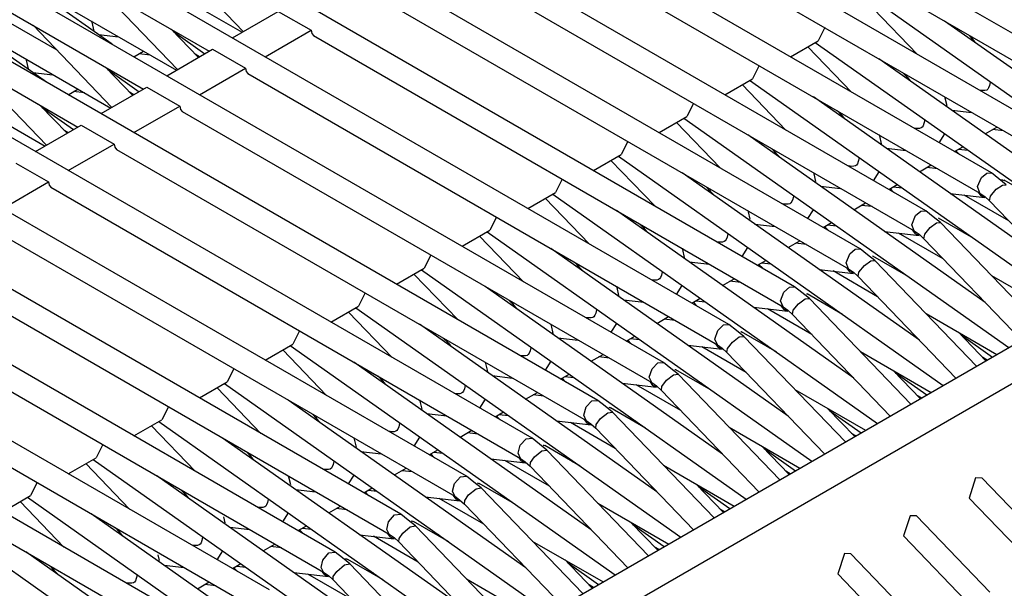
# Model space of a CAD drawing. Units: millimetres. Extents: x -14 to 7504, y -126 to 5236.
# Drawn here: x 3732 to 3743, y 4337 to 4343 of the extents above; entities that cross this region are included whole.
import ezdxf

# ---------------------------------------------------------------- set-up
doc = ezdxf.new("R2010")
doc.units = ezdxf.units.MM
doc.layers.add('LG-Product', color=3, linetype='Continuous')

msp = doc.modelspace()

# ---------------------------------------------------------------- linework, layer by layer
at = {"layer": 'LG-Product', "linetype": 'Continuous'}
for p, q in [((3725.988961, 4329.834199), (3782.734043, 4362.596007)), ((3726.23943, 4329.570407), (3783.087703, 4362.391805)), ((3743.837677, 4342.127054), (3736.902781, 4346.130927)), ((3743.130598, 4341.718891), (3736.195702, 4345.722764)), ((3742.423519, 4341.310485), (3735.488623, 4345.314359)), ((3741.716441, 4340.902322), (3734.781544, 4344.906196)), ((3738.654128, 4344.831104), (3743.712685, 4341.910497)), ((3741.009119, 4340.494159), (3734.074465, 4344.497791)), ((3737.947049, 4344.422698), (3743.005606, 4341.502334)), ((3740.30204, 4340.085754), (3733.367144, 4344.089628)), ((3737.23997, 4344.014535), (3742.298527, 4341.093929)), ((3732.701972, 4343.776904), (3734.349158, 4342.825897)), ((3739.594962, 4339.677591), (3732.660065, 4343.681465)), ((3733.512484, 4343.717073), (3734.362481, 4342.833648)), ((3736.532891, 4343.606372), (3741.591448, 4340.685766)), ((3732.535073, 4343.464908), (3733.995497, 4342.621694)), ((3731.994893, 4343.368499), (3733.642079, 4342.417734)), ((3732.950503, 4342.697271), (3732.018631, 4343.354934)), ((3738.887883, 4339.269185), (3731.952986, 4343.273059)), ((3732.805405, 4343.30891), (3733.655402, 4342.425485)), ((3732.357031, 4342.631625), (3731.523507, 4343.112943)), ((3735.825812, 4343.197967), (3740.884127, 4340.277603)), ((3741.23149, 4343.125055), (3744.731518, 4340.655244)), ((3731.827994, 4343.056745), (3733.288418, 4342.213531)), ((3734.245482, 4342.766065), (3734.739153, 4343.051174)), ((3734.739153, 4343.051174), (3735.092814, 4342.846971)), ((3741.622938, 4342.589235), (3741.151553, 4343.07903)), ((3731.287814, 4342.960336), (3732.934758, 4342.009328)), ((3732.243424, 4342.288865), (3731.311553, 4342.946529)), ((3732.098326, 4342.900747), (3732.948323, 4342.01708)), ((3732.732977, 4342.934175), (3732.729586, 4342.945318)), ((3732.754536, 4342.839704), (3732.732977, 4342.934175)), ((3744.475962, 4341.141649), (3741.917979, 4342.946529)), ((3738.180804, 4338.861022), (3731.245907, 4342.864896)), ((3732.802256, 4342.801915), (3733.019782, 4342.776723)), ((3733.878499, 4342.554111), (3733.585881, 4342.858356)), ((3733.610104, 4342.832921), (3733.948262, 4342.594564)), ((3733.625607, 4342.816449), (3733.629725, 4342.818872)), ((3733.656371, 4342.784959), (3733.682532, 4342.782052)), ((3734.599143, 4342.561862), (3735.092814, 4342.846971)), ((3735.092814, 4342.846971), (3735.099596, 4342.811847)), ((3735.099596, 4342.811847), (3735.118733, 4342.789804)), ((3735.118733, 4342.789804), (3740.177048, 4339.869197)), ((3740.626391, 4342.876039), (3740.55469, 4342.734575)), ((3742.174504, 4342.798524), (3742.225373, 4342.745717)), ((3740.256016, 4342.561862), (3740.55469, 4342.734575)), ((3740.524411, 4342.716892), (3744.024439, 4340.247081)), ((3742.221255, 4342.755649), (3742.223193, 4342.770425)), ((3742.225373, 4342.745717), (3742.221255, 4342.755649)), ((3742.225373, 4342.745717), (3742.255652, 4342.711805)), ((3731.120915, 4342.64834), (3732.581339, 4341.805368)), ((3733.184258, 4342.56162), (3733.288176, 4342.621694)), ((3733.358908, 4342.580999), (3733.241425, 4342.594564)), ((3733.538403, 4342.357902), (3734.032074, 4342.642768)), ((3733.891821, 4342.562105), (3733.844828, 4342.589235)), ((3734.032074, 4342.642768), (3734.385735, 4342.438808)), ((3740.91586, 4342.181072), (3740.444474, 4342.670867)), ((3730.580735, 4342.552173), (3732.227679, 4341.601165)), ((3731.391005, 4342.492341), (3732.241244, 4341.608917)), ((3732.025898, 4342.526012), (3732.022507, 4342.537155)), ((3732.047215, 4342.431299), (3732.025898, 4342.526012)), ((3739.919312, 4342.467634), (3739.847611, 4342.326169)), ((3743.768883, 4340.733486), (3741.2109, 4342.538366)), ((3737.473725, 4338.452859), (3730.538828, 4342.456733)), ((3732.094935, 4342.393752), (3732.312703, 4342.36856)), ((3733.17142, 4342.145948), (3732.878802, 4342.449951)), ((3732.903025, 4342.424758), (3733.241183, 4342.186159)), ((3732.918044, 4342.408044), (3732.922404, 4342.410467)), ((3732.949292, 4342.376796), (3732.975453, 4342.373647)), ((3733.892064, 4342.153699), (3734.385735, 4342.438808)), ((3734.385735, 4342.438808), (3734.392518, 4342.403684)), ((3734.392518, 4342.403684), (3734.411654, 4342.381641)), ((3734.411654, 4342.381641), (3739.469969, 4339.461034)), ((3741.467425, 4342.390361), (3741.518294, 4342.337312)), ((3741.514176, 4342.347486), (3741.516114, 4342.362262)), ((3739.548937, 4342.153699), (3739.847611, 4342.326169)), ((3740.208781, 4341.772666), (3739.737395, 4342.262462)), ((3739.817332, 4342.308729), (3743.31736, 4339.838676)), ((3741.518294, 4342.337312), (3741.514176, 4342.347486)), ((3741.518294, 4342.337312), (3741.548573, 4342.303642)), ((3742.402445, 4342.251561), (3742.392514, 4342.227096)), ((3742.410439, 4342.286443), (3742.402445, 4342.251561)), ((3742.411166, 4342.292257), (3742.410439, 4342.286443)), ((3732.476937, 4342.153215), (3732.580855, 4342.213289)), ((3732.651587, 4342.172836), (3732.534346, 4342.186401)), ((3732.831324, 4341.949497), (3733.324996, 4342.234605)), ((3733.184742, 4342.153699), (3733.137749, 4342.181072)), ((3733.324996, 4342.234605), (3733.678656, 4342.030403)), ((3742.329775, 4342.198512), (3742.292229, 4342.20263)), ((3742.316452, 4342.198755), (3742.30313, 4342.196575)), ((3742.329775, 4342.198512), (3742.316452, 4342.198755)), ((3742.35303, 4342.198755), (3742.329775, 4342.198512)), ((3742.371439, 4342.204084), (3742.35303, 4342.198755)), ((3742.382582, 4342.212077), (3742.371439, 4342.204084)), ((3742.392514, 4342.227096), (3742.382582, 4342.212077)), ((3736.766646, 4338.044454), (3729.831749, 4342.048328)), ((3732.464341, 4341.737785), (3732.171723, 4342.041787)), ((3739.212233, 4342.059471), (3739.140532, 4341.918006)), ((3743.061804, 4340.32508), (3740.503821, 4342.130203)), ((3741.925488, 4342.117849), (3741.922097, 4342.128991)), ((3741.945109, 4342.033309), (3741.925488, 4342.117849)), ((3732.195946, 4342.016595), (3732.533862, 4341.777995)), ((3732.211691, 4342.000123), (3732.21484, 4342.001819)), ((3732.242213, 4341.968391), (3732.268374, 4341.965484)), ((3733.184985, 4341.745536), (3733.678656, 4342.030403)), ((3733.678656, 4342.030403), (3733.685439, 4341.995279)), ((3733.685439, 4341.995279), (3733.704575, 4341.973235)), ((3733.704575, 4341.973235), (3738.76289, 4339.052871)), ((3740.760346, 4341.982198), (3740.811215, 4341.929149)), ((3740.807097, 4341.939081), (3740.809035, 4341.954099)), ((3740.811215, 4341.929149), (3740.807097, 4341.939081)), ((3741.994524, 4341.985347), (3742.212292, 4341.960397)), ((3732.124245, 4341.541334), (3732.617917, 4341.826442)), ((3732.617917, 4341.826442), (3732.971577, 4341.622239)), ((3738.841858, 4341.745536), (3739.140532, 4341.918006)), ((3739.501702, 4341.364503), (3739.030316, 4341.854299)), ((3739.110253, 4341.900323), (3742.610281, 4339.430513)), ((3740.811215, 4341.929149), (3740.841252, 4341.895479)), ((3741.695366, 4341.843398), (3741.685435, 4341.818691)), ((3741.70336, 4341.87828), (3741.695366, 4341.843398)), ((3741.704087, 4341.884094), (3741.70336, 4341.87828)), ((3732.477664, 4341.745536), (3732.43067, 4341.772666)), ((3742.354725, 4339.916917), (3739.796742, 4341.721797)), ((3741.218409, 4341.709443), (3741.215018, 4341.720586)), ((3741.622696, 4341.790107), (3741.58515, 4341.794467)), ((3741.609616, 4341.790349), (3741.596051, 4341.788169)), ((3741.622938, 4341.790107), (3741.609616, 4341.790349)), ((3741.645951, 4341.790349), (3741.622696, 4341.790107)), ((3741.66436, 4341.795921), (3741.645951, 4341.790349)), ((3741.675503, 4341.803914), (3741.66436, 4341.795921)), ((3741.685435, 4341.818691), (3741.675503, 4341.803914)), ((3741.8596, 4341.635805), (3741.920643, 4341.731729)), ((3742.353272, 4341.731729), (3742.480687, 4341.805126)), ((3742.551176, 4341.764673), (3742.433935, 4341.778238)), ((3736.059567, 4337.636291), (3729.124671, 4341.640165)), ((3732.477664, 4341.337131), (3732.971577, 4341.622239)), ((3732.971577, 4341.622239), (3732.978117, 4341.587116)), ((3738.504912, 4341.651065), (3738.433453, 4341.509843)), ((3741.237788, 4341.626115), (3741.218409, 4341.709443)), ((3732.978117, 4341.587116), (3732.997496, 4341.565072)), ((3732.997496, 4341.565072), (3738.055811, 4338.644466)), ((3738.134537, 4341.337131), (3738.433453, 4341.509843)), ((3740.053025, 4341.573793), (3740.104136, 4341.520986)), ((3740.100018, 4341.530918), (3740.101956, 4341.545694)), ((3740.104136, 4341.520986), (3740.100018, 4341.530918)), ((3740.104136, 4341.520986), (3740.134173, 4341.487073)), ((3741.287445, 4341.577184), (3741.504971, 4341.551992)), ((3742.023592, 4341.541334), (3742.114672, 4341.593898)), ((3742.039822, 4341.550538), (3742.07979, 4341.508874)), ((3742.070586, 4341.568464), (3742.167721, 4341.557321)), ((3731.910838, 4341.418037), (3732.264498, 4341.214076)), ((3738.794623, 4340.956098), (3738.323237, 4341.446136)), ((3738.403174, 4341.49216), (3741.903202, 4339.02235)), ((3740.978356, 4341.410528), (3740.968424, 4341.395751)), ((3740.988287, 4341.434993), (3740.978356, 4341.410528)), ((3740.996039, 4341.469875), (3740.988287, 4341.434993)), ((3740.996765, 4341.475931), (3740.996039, 4341.469875)), ((3741.647646, 4339.508754), (3739.089663, 4341.313634)), ((3740.511088, 4341.30128), (3740.507939, 4341.312423)), ((3740.530224, 4341.21989), (3740.511088, 4341.30128)), ((3740.915617, 4341.381944), (3740.878071, 4341.386304)), ((3740.902295, 4341.382186), (3740.888972, 4341.380006)), ((3740.915617, 4341.381944), (3740.902295, 4341.382186)), ((3740.938872, 4341.382186), (3740.915617, 4341.381944)), ((3740.957281, 4341.387758), (3740.938872, 4341.382186)), ((3740.968424, 4341.395751), (3740.957281, 4341.387758)), ((3741.152521, 4341.227641), (3741.213564, 4341.323324)), ((3741.645951, 4341.323324), (3741.773123, 4341.39672)), ((3741.844097, 4341.356267), (3741.726857, 4341.369832)), ((3742.315241, 4341.26325), (3742.371682, 4341.309759)), ((3742.371682, 4341.309759), (3742.423519, 4341.310485)), ((3742.502972, 4341.247262), (3742.423519, 4341.310485)), ((3735.352488, 4337.228128), (3728.417592, 4341.232002)), ((3731.770585, 4340.928968), (3732.264498, 4341.214076)), ((3732.264498, 4341.214076), (3732.271039, 4341.17871)), ((3737.797833, 4341.242902), (3737.726374, 4341.101438)), ((3742.273093, 4341.163934), (3742.315241, 4341.26325)), ((3742.582424, 4341.184039), (3742.502972, 4341.247262)), ((3742.520655, 4341.235635), (3742.542214, 4341.237573)), ((3742.542214, 4341.237573), (3742.560623, 4341.231275)), ((3742.939961, 4341.012296), (3742.559655, 4341.232002)), ((3732.271039, 4341.17871), (3732.290175, 4341.156667)), ((3732.290175, 4341.156667), (3737.348732, 4338.236303)), ((3737.427458, 4340.928968), (3737.726374, 4341.101438)), ((3737.696095, 4341.083755), (3741.196123, 4338.613944)), ((3739.345946, 4341.16563), (3739.397057, 4341.112581)), ((3739.392939, 4341.122754), (3739.394635, 4341.137531)), ((3739.397057, 4341.112581), (3739.392939, 4341.122754)), ((3739.397057, 4341.112581), (3739.427094, 4341.07891)), ((3740.580366, 4341.169021), (3740.797892, 4341.143829)), ((3741.316029, 4341.132686), (3741.407351, 4341.185493)), ((3741.332743, 4341.142375), (3741.372712, 4341.100711)), ((3741.363507, 4341.160301), (3741.460642, 4341.148916)), ((3741.979021, 4341.089084), (3742.351576, 4341.046209)), ((3742.298527, 4341.093929), (3742.273093, 4341.163934)), ((3742.312092, 4341.063165), (3742.283266, 4341.102649)), ((3742.298527, 4341.093929), (3742.350607, 4341.058078)), ((3742.411408, 4341.061227), (3742.474873, 4341.135835)), ((3742.474873, 4341.135835), (3742.541003, 4341.181133)), ((3742.541003, 4341.181133), (3742.582424, 4341.184039)), ((3738.087544, 4340.547935), (3737.616158, 4341.037731)), ((3740.208538, 4340.973781), (3740.170992, 4340.977899)), ((3740.250203, 4340.979352), (3740.231793, 4340.974023)), ((3740.261345, 4340.987346), (3740.250203, 4340.979352)), ((3740.271277, 4341.002365), (3740.261345, 4340.987346)), ((3740.281208, 4341.02683), (3740.271277, 4341.002365)), ((3740.28896, 4341.061712), (3740.281208, 4341.02683)), ((3740.289687, 4341.067525), (3740.28896, 4341.061712)), ((3740.939598, 4340.915403), (3741.065802, 4340.988315)), ((3742.610039, 4340.794528), (3742.130175, 4341.071643)), ((3742.352061, 4341.045966), (3742.312092, 4341.063165)), ((3742.350607, 4341.058078), (3742.402203, 4341.0106)), ((3742.402203, 4341.0106), (3742.411408, 4341.061227)), ((3742.402203, 4341.0106), (3743.45398, 4339.917644)), ((3740.940325, 4339.100349), (3738.382584, 4340.905471)), ((3739.804009, 4340.892875), (3739.80086, 4340.90426)), ((3739.823145, 4340.811485), (3739.804009, 4340.892875)), ((3740.195216, 4340.974023), (3740.181893, 4340.971601)), ((3740.208538, 4340.973781), (3740.195216, 4340.974023)), ((3740.231793, 4340.974023), (3740.208538, 4340.973781)), ((3740.445443, 4340.819236), (3740.506485, 4340.915161)), ((3741.137019, 4340.948104), (3741.019778, 4340.961669)), ((3741.605255, 4340.851453), (3741.662907, 4340.900869)), ((3741.662907, 4340.900869), (3741.716441, 4340.902322)), ((3741.795893, 4340.839099), (3741.716441, 4340.902322)), ((3734.645167, 4336.819723), (3727.71027, 4340.823596)), ((3737.090754, 4340.834739), (3737.019295, 4340.693275)), ((3740.608708, 4340.724281), (3740.700756, 4340.777572)), ((3741.566014, 4340.753591), (3741.605255, 4340.851453)), ((3741.76416, 4340.724523), (3741.832228, 4340.772243)), ((3741.875346, 4340.775634), (3741.795893, 4340.839099)), ((3741.832228, 4340.772243), (3741.875103, 4340.775634)), ((3742.232882, 4340.604133), (3741.852576, 4340.823596)), ((3742.969755, 4339.638107), (3741.875346, 4340.775634)), ((3731.583096, 4340.748504), (3736.641653, 4337.82814)), ((3736.720379, 4340.520805), (3737.019295, 4340.693275)), ((3736.989016, 4340.675592), (3740.489045, 4338.205781)), ((3738.638867, 4340.757467), (3738.689978, 4340.704418)), ((3738.68586, 4340.714349), (3738.687556, 4340.729368)), ((3738.689978, 4340.704418), (3738.68586, 4340.714349)), ((3738.689978, 4340.704418), (3738.720015, 4340.670747)), ((3739.582608, 4340.659362), (3739.581881, 4340.653549)), ((3739.873288, 4340.760616), (3740.090813, 4340.735666)), ((3740.625664, 4340.73397), (3740.665633, 4340.692548)), ((3740.656428, 4340.751895), (3740.753563, 4340.740753)), ((3741.271942, 4340.680921), (3741.644497, 4340.637803)), ((3741.90296, 4340.386365), (3741.422854, 4340.66348)), ((3741.591448, 4340.685766), (3741.566014, 4340.753591)), ((3741.604287, 4340.655729), (3741.576187, 4340.694486)), ((3741.591448, 4340.685766), (3741.643286, 4340.649915)), ((3741.70336, 4340.651368), (3741.76416, 4340.724523)), ((3742.153429, 4340.649915), (3742.122666, 4340.68189)), ((3737.380223, 4340.139772), (3736.909079, 4340.629568)), ((3739.501459, 4340.565376), (3739.463913, 4340.569736)), ((3739.488137, 4340.565618), (3739.474814, 4340.563438)), ((3739.501459, 4340.565376), (3739.488137, 4340.565618)), ((3739.524714, 4340.565618), (3739.501459, 4340.565376)), ((3739.543124, 4340.571189), (3739.524714, 4340.565618)), ((3739.554266, 4340.579183), (3739.543124, 4340.571189)), ((3739.563956, 4340.593959), (3739.554266, 4340.579183)), ((3739.574129, 4340.618667), (3739.563956, 4340.593959)), ((3739.581881, 4340.653549), (3739.574129, 4340.618667)), ((3740.232035, 4340.506997), (3740.35945, 4340.580394)), ((3740.42994, 4340.539941), (3740.312456, 4340.553506)), ((3741.643044, 4340.638046), (3741.604287, 4340.655729)), ((3741.643286, 4340.649915), (3741.695124, 4340.602437)), ((3741.695124, 4340.602437), (3741.70336, 4340.651368)), ((3741.695124, 4340.602437), (3742.746901, 4339.509239)), ((3740.233246, 4338.692186), (3737.675505, 4340.497066)), ((3739.09693, 4340.484712), (3739.093539, 4340.495855)), ((3739.116309, 4340.401868), (3739.09693, 4340.484712)), ((3739.738364, 4340.411073), (3739.799406, 4340.506997)), ((3740.895512, 4340.439414), (3740.954132, 4340.491737)), ((3740.954132, 4340.491737), (3741.009362, 4340.493917)), ((3741.088572, 4340.430694), (3741.009119, 4340.494159)), ((3733.938088, 4336.41156), (3727.003192, 4340.415433)), ((3736.383675, 4340.426334), (3736.312216, 4340.28487)), ((3737.931788, 4340.349061), (3737.982657, 4340.296255)), ((3739.166209, 4340.352453), (3739.383734, 4340.32726)), ((3739.902113, 4340.31636), (3739.993435, 4340.369167)), ((3739.949349, 4340.343732), (3740.046484, 4340.332347)), ((3740.858693, 4340.343248), (3740.895512, 4340.439414)), ((3740.884369, 4340.277603), (3740.858693, 4340.343248)), ((3741.053448, 4340.312969), (3741.123453, 4340.363353)), ((3741.168024, 4340.367471), (3741.088572, 4340.430694)), ((3741.123453, 4340.363353), (3741.168024, 4340.367471)), ((3741.141621, 4340.417371), (3741.145497, 4340.415433)), ((3741.525803, 4340.195728), (3741.145497, 4340.415433)), ((3742.262677, 4339.229944), (3741.168024, 4340.367471)), ((3730.876017, 4340.340341), (3735.934575, 4337.419734)), ((3736.0133, 4340.112399), (3736.312216, 4340.28487)), ((3736.281695, 4340.267429), (3739.781966, 4337.797618)), ((3737.978781, 4340.306186), (3737.980477, 4340.320962)), ((3737.982657, 4340.296255), (3737.978781, 4340.306186)), ((3737.982657, 4340.296255), (3738.012936, 4340.262342)), ((3738.874802, 4340.245143), (3738.867051, 4340.210262)), ((3738.875529, 4340.250957), (3738.874802, 4340.245143)), ((3739.918343, 4340.325807), (3739.958554, 4340.284143)), ((3740.564864, 4340.272516), (3740.937176, 4340.22964)), ((3741.195881, 4339.97796), (3740.715775, 4340.255075)), ((3740.897208, 4340.247566), (3740.869109, 4340.286323)), ((3740.884127, 4340.277603), (3740.936207, 4340.241752)), ((3740.935965, 4340.229883), (3740.897208, 4340.247566)), ((3740.936207, 4340.241752), (3740.988045, 4340.194032)), ((3740.988045, 4340.194032), (3740.995554, 4340.24151)), ((3740.995554, 4340.24151), (3741.053448, 4340.312969)), ((3741.44635, 4340.241752), (3741.415587, 4340.273485)), ((3736.673144, 4339.731367), (3736.201758, 4340.221404)), ((3738.794381, 4340.157213), (3738.756834, 4340.161573)), ((3738.781058, 4340.157455), (3738.767735, 4340.155275)), ((3738.794381, 4340.157213), (3738.781058, 4340.157455)), ((3738.817635, 4340.157455), (3738.794381, 4340.157213)), ((3738.835802, 4340.163026), (3738.817635, 4340.157455)), ((3738.846945, 4340.170778), (3738.835802, 4340.163026)), ((3738.856877, 4340.185796), (3738.846945, 4340.170778)), ((3738.867051, 4340.210262), (3738.856877, 4340.185796)), ((3739.524714, 4340.09835), (3739.651886, 4340.171989)), ((3739.722861, 4340.131536), (3739.605378, 4340.145101)), ((3740.988045, 4340.194032), (3742.039822, 4339.101076)), ((3742.424731, 4340.20469), (3743.188008, 4339.764068)), ((3739.526167, 4338.284023), (3736.968184, 4340.088903)), ((3738.389851, 4340.076549), (3738.38646, 4340.087692)), ((3738.409472, 4339.992252), (3738.389851, 4340.076549)), ((3739.031285, 4340.00291), (3739.092327, 4340.098592)), ((3740.151371, 4339.933147), (3740.185526, 4340.027133)), ((3740.185526, 4340.027133), (3740.245358, 4340.082605)), ((3740.245358, 4340.082605), (3740.302283, 4340.085754)), ((3740.381493, 4340.022531), (3740.30204, 4340.085754)), ((3730.168938, 4339.931936), (3735.227496, 4337.011571)), ((3735.676596, 4340.018171), (3735.605137, 4339.876706)), ((3737.224709, 4339.940898), (3737.275578, 4339.887849)), ((3738.458887, 4339.94429), (3738.676655, 4339.919097)), ((3739.194792, 4339.907955), (3739.285872, 4339.960761)), ((3739.211264, 4339.917644), (3739.251475, 4339.87598)), ((3739.24227, 4339.935327), (3739.339405, 4339.924184)), ((3740.17729, 4339.869197), (3740.151371, 4339.933147)), ((3740.342978, 4339.901414), (3740.414921, 4339.954221)), ((3740.460945, 4339.959308), (3740.381493, 4340.022531)), ((3740.414921, 4339.954221), (3740.460945, 4339.959308)), ((3740.431877, 4340.010177), (3740.435269, 4340.008724)), ((3740.435269, 4340.008724), (3740.438418, 4340.00727)), ((3740.818724, 4339.787565), (3740.438418, 4340.00727)), ((3741.555598, 4338.821538), (3740.460945, 4339.959308)), ((3735.306221, 4339.704236), (3735.605137, 4339.876706)), ((3735.966065, 4339.323203), (3735.494679, 4339.812999)), ((3735.574616, 4339.859023), (3739.074887, 4337.389213)), ((3737.27146, 4339.897781), (3737.273398, 4339.912799)), ((3737.275578, 4339.887849), (3737.27146, 4339.897781)), ((3737.275578, 4339.887849), (3737.305857, 4339.854179)), ((3738.167723, 4339.83698), (3738.159972, 4339.802099)), ((3738.16845, 4339.842794), (3738.167723, 4339.83698)), ((3739.857785, 4339.864353), (3740.230097, 4339.821235)), ((3740.488802, 4339.569797), (3740.008696, 4339.846912)), ((3740.190129, 4339.83916), (3740.16203, 4339.877918)), ((3740.177048, 4339.869197), (3740.229128, 4339.833347)), ((3740.228644, 4339.821477), (3740.190129, 4339.83916)), ((3740.229128, 4339.833347), (3740.280966, 4339.785869)), ((3740.280966, 4339.785869), (3740.287506, 4339.831651)), ((3740.287506, 4339.831651), (3740.342978, 4339.901414)), ((3740.739029, 4339.833589), (3740.708508, 4339.865322)), ((3738.087302, 4339.748807), (3738.049755, 4339.753168)), ((3738.073737, 4339.749292), (3738.060656, 4339.746869)), ((3738.086817, 4339.74905), (3738.073737, 4339.749292)), ((3738.110314, 4339.749292), (3738.087302, 4339.748807)), ((3738.128724, 4339.754621), (3738.110314, 4339.749292)), ((3738.139866, 4339.762615), (3738.128724, 4339.754621)), ((3738.149798, 4339.777633), (3738.139866, 4339.762615)), ((3738.159972, 4339.802099), (3738.149798, 4339.777633)), ((3738.818119, 4339.690671), (3738.944323, 4339.763584)), ((3739.01554, 4339.723373), (3738.898299, 4339.736938)), ((3740.280966, 4339.785869), (3741.332501, 4338.692912)), ((3741.717652, 4339.796285), (3742.480687, 4339.355663)), ((3734.969517, 4339.610008), (3734.897816, 4339.468543)), ((3738.819088, 4337.875617), (3736.261105, 4339.68074)), ((3737.682772, 4339.668144), (3737.679381, 4339.679529)), ((3737.702635, 4339.582635), (3737.682772, 4339.668144)), ((3738.324206, 4339.594505), (3738.385249, 4339.690429)), ((3739.444292, 4339.522077), (3739.475783, 4339.614852)), ((3739.475783, 4339.614852), (3739.536583, 4339.673473)), ((3739.536583, 4339.673473), (3739.594962, 4339.677591)), ((3739.674414, 4339.614368), (3739.594962, 4339.677591)), ((3739.753867, 4339.550903), (3739.674414, 4339.614368)), ((3739.722134, 4339.602741), (3739.726736, 4339.601045)), ((3739.726736, 4339.601045), (3739.731097, 4339.598865)), ((3740.111645, 4339.379159), (3739.731097, 4339.598865)), ((3729.461859, 4339.523773), (3734.520174, 4336.603408)), ((3736.51763, 4339.532735), (3736.568499, 4339.479686)), ((3736.564381, 4339.489618), (3736.566319, 4339.504394)), ((3737.751809, 4339.535884), (3737.969576, 4339.510934)), ((3738.487229, 4339.499549), (3738.57952, 4339.552841)), ((3738.504185, 4339.509239), (3738.544154, 4339.467574)), ((3738.534949, 4339.527164), (3738.632327, 4339.516021)), ((3739.470938, 4339.46055), (3739.444292, 4339.522077)), ((3739.632265, 4339.48986), (3739.706147, 4339.545331)), ((3739.706147, 4339.545331), (3739.753867, 4339.550903)), ((3740.848519, 4338.413375), (3739.753867, 4339.550903)), ((3742.363688, 4339.28808), (3742.07107, 4339.592325)), ((3742.095536, 4339.567132), (3742.433451, 4339.328533)), ((3734.599143, 4339.296073), (3734.897816, 4339.468543)), ((3735.258986, 4338.91504), (3734.7876, 4339.404836)), ((3734.867537, 4339.45086), (3738.367566, 4336.98105)), ((3736.568499, 4339.479686), (3736.564381, 4339.489618)), ((3736.568499, 4339.479686), (3736.598778, 4339.446016)), ((3737.452893, 4339.393936), (3737.442719, 4339.369228)), ((3737.460644, 4339.428817), (3737.452893, 4339.393936)), ((3737.461371, 4339.434631), (3737.460644, 4339.428817)), ((3739.150706, 4339.45619), (3739.523018, 4339.413072)), ((3739.781723, 4339.161634), (3739.301617, 4339.438749)), ((3739.483292, 4339.430755), (3739.454951, 4339.469755)), ((3739.469969, 4339.461034), (3739.522049, 4339.425184)), ((3739.522776, 4339.413072), (3739.483292, 4339.430755)), ((3739.522049, 4339.425184), (3739.573645, 4339.377706)), ((3739.573645, 4339.377706), (3739.579459, 4339.421792)), ((3739.579459, 4339.421792), (3739.632265, 4339.48986)), ((3740.03195, 4339.425184), (3740.001429, 4339.457158)), ((3741.010573, 4339.388122), (3741.773608, 4338.9475)), ((3737.37998, 4339.340644), (3737.342677, 4339.345004)), ((3737.366658, 4339.340886), (3737.353577, 4339.338706)), ((3737.37998, 4339.340644), (3737.366658, 4339.340886)), ((3737.403235, 4339.340886), (3737.37998, 4339.340644)), ((3737.421645, 4339.346458), (3737.403235, 4339.340886)), ((3737.432787, 4339.354452), (3737.421645, 4339.346458)), ((3737.442719, 4339.369228), (3737.432787, 4339.354452)), ((3737.616885, 4339.186342), (3737.67817, 4339.282266)), ((3738.110798, 4339.282266), (3738.237971, 4339.355663)), ((3738.308461, 4339.31521), (3738.19122, 4339.328775)), ((3739.573645, 4339.377706), (3740.625422, 4338.284507)), ((3742.377253, 4339.296073), (3742.330017, 4339.323203)), ((3734.262438, 4339.201602), (3734.190737, 4339.060138)), ((3738.112009, 4337.467454), (3735.554026, 4339.272334)), ((3736.975693, 4339.259981), (3736.972302, 4339.271123)), ((3736.995799, 4339.173261), (3736.975693, 4339.259981)), ((3738.736971, 4339.112703), (3738.766282, 4339.202571)), ((3738.766282, 4339.202571), (3738.827809, 4339.264341)), ((3738.827809, 4339.264341), (3738.887883, 4339.269185)), ((3738.967335, 4339.205963), (3738.887883, 4339.269185)), ((3739.046788, 4339.14274), (3738.967335, 4339.205963)), ((3739.012148, 4339.195304), (3739.018446, 4339.193366)), ((3739.018446, 4339.193366), (3739.024018, 4339.190702)), ((3739.404566, 4338.970996), (3739.024018, 4339.190702)), ((3741.656609, 4338.879917), (3741.363991, 4339.183919)), ((3728.75478, 4339.11561), (3733.813096, 4336.195003)), ((3735.810551, 4339.12433), (3735.86142, 4339.071523)), ((3735.857302, 4339.081455), (3735.85924, 4339.096231)), ((3735.86142, 4339.071523), (3735.857302, 4339.081455)), ((3735.86142, 4339.071523), (3735.891699, 4339.03761)), ((3737.04473, 4339.127721), (3737.262497, 4339.102529)), ((3737.780877, 4339.091628), (3737.872199, 4339.144435)), ((3737.797106, 4339.101076), (3737.837075, 4339.059411)), ((3737.82787, 4339.119001), (3737.925248, 4339.107616)), ((3738.76289, 4339.052871), (3738.736971, 4339.112703)), ((3738.871653, 4339.011934), (3738.921795, 4339.078063)), ((3738.921795, 4339.078063), (3738.997372, 4339.136199)), ((3738.997372, 4339.136199), (3739.046788, 4339.14274)), ((3740.14144, 4338.005212), (3739.046788, 4339.14274)), ((3741.388214, 4339.158727), (3741.726372, 4338.92037)), ((3733.892064, 4338.887668), (3734.190737, 4339.060138)), ((3734.551907, 4338.506635), (3734.080521, 4338.996673)), ((3734.160458, 4339.042697), (3737.660487, 4336.572887)), ((3736.745572, 4338.98553), (3736.73564, 4338.961065)), ((3736.753565, 4339.020412), (3736.745572, 4338.98553)), ((3736.754292, 4339.026225), (3736.753565, 4339.020412)), ((3738.443627, 4339.047784), (3738.815939, 4339.004909)), ((3739.074644, 4338.753229), (3738.594538, 4339.030343)), ((3738.775729, 4339.022834), (3738.747872, 4339.061592)), ((3738.76289, 4339.052871), (3738.81497, 4339.017021)), ((3738.814486, 4339.005151), (3738.775729, 4339.022834)), ((3738.81497, 4339.017021), (3738.866566, 4338.969301)), ((3738.866566, 4338.969301), (3738.871653, 4339.011934)), ((3738.866566, 4338.969301), (3739.918343, 4337.876344)), ((3739.324871, 4339.017021), (3739.29435, 4339.048753)), ((3740.303494, 4338.979959), (3741.066529, 4338.539337)), ((3737.404931, 4337.059049), (3734.846947, 4338.864171)), ((3736.268614, 4338.851818), (3736.265223, 4338.86296)), ((3736.672902, 4338.932481), (3736.635598, 4338.936841)), ((3736.659579, 4338.932723), (3736.646256, 4338.930543)), ((3736.672902, 4338.932481), (3736.659579, 4338.932723)), ((3736.696156, 4338.932723), (3736.672902, 4338.932481)), ((3736.714566, 4338.938295), (3736.696156, 4338.932723)), ((3736.725708, 4338.946046), (3736.714566, 4338.938295)), ((3736.73564, 4338.961065), (3736.725708, 4338.946046)), ((3736.909806, 4338.778179), (3736.971091, 4338.873861)), ((3737.403235, 4338.873619), (3737.53065, 4338.947257)), ((3737.601382, 4338.906804), (3737.484141, 4338.92037)), ((3738.118792, 4338.855209), (3738.180804, 4338.861022)), ((3738.260256, 4338.797799), (3738.180804, 4338.861022)), ((3741.670174, 4338.887668), (3741.622938, 4338.91504)), ((3733.555359, 4338.793439), (3733.483658, 4338.651975)), ((3736.288235, 4338.76752), (3736.268614, 4338.851818)), ((3738.029892, 4338.70236), (3738.056538, 4338.79029)), ((3738.056538, 4338.79029), (3738.118792, 4338.855209)), ((3738.339709, 4338.734577), (3738.260256, 4338.797799)), ((3738.302405, 4338.787626), (3738.309914, 4338.785688)), ((3738.309914, 4338.785688), (3738.316939, 4338.782539)), ((3738.697487, 4338.562833), (3738.316939, 4338.782539)), ((3740.94953, 4338.471754), (3740.656912, 4338.775756)), ((3740.681136, 4338.750564), (3741.019293, 4338.511964)), ((3733.184985, 4338.479505), (3733.483658, 4338.651975)), ((3735.103472, 4338.716167), (3735.154341, 4338.663118)), ((3735.150223, 4338.673049), (3735.152161, 4338.688068)), ((3735.154341, 4338.663118), (3735.150223, 4338.673049)), ((3735.154341, 4338.663118), (3735.184378, 4338.629447)), ((3736.337651, 4338.719558), (3736.555418, 4338.694366)), ((3737.074524, 4338.68395), (3737.165604, 4338.736514)), ((3737.090027, 4338.692912), (3737.129996, 4338.651248)), ((3737.120791, 4338.710596), (3737.218169, 4338.699453)), ((3738.055811, 4338.644708), (3738.029892, 4338.70236)), ((3738.06865, 4338.614671), (3738.040793, 4338.653186)), ((3738.055811, 4338.644466), (3738.107891, 4338.608615)), ((3738.163847, 4338.602317), (3738.211325, 4338.666509)), ((3738.211325, 4338.666509), (3738.288597, 4338.727067)), ((3738.288597, 4338.727067), (3738.339709, 4338.734577)), ((3739.434361, 4337.596807), (3738.339709, 4338.734577)), ((3733.844828, 4338.098472), (3733.373442, 4338.588268)), ((3733.453379, 4338.634292), (3736.953408, 4336.164482)), ((3736.018629, 4338.537883), (3736.007487, 4338.529889)), ((3736.028561, 4338.552902), (3736.018629, 4338.537883)), ((3736.038493, 4338.577367), (3736.028561, 4338.552902)), ((3736.046486, 4338.612249), (3736.038493, 4338.577367)), ((3736.047213, 4338.618062), (3736.046486, 4338.612249)), ((3736.697852, 4338.466424), (3736.824055, 4338.539337)), ((3737.736548, 4338.639621), (3738.10886, 4338.596504)), ((3738.367323, 4338.345066), (3737.887459, 4338.62218)), ((3738.107165, 4338.596746), (3738.06865, 4338.614671)), ((3738.107891, 4338.608615), (3738.159487, 4338.561138)), ((3738.159487, 4338.561138), (3738.163847, 4338.602317)), ((3738.159487, 4338.561138), (3739.211264, 4337.468181)), ((3738.617793, 4338.608615), (3738.587271, 4338.64059)), ((3739.596415, 4338.571554), (3740.35945, 4338.130931)), ((3736.697852, 4336.650886), (3734.139868, 4338.456008)), ((3735.561535, 4338.443412), (3735.558144, 4338.454555)), ((3735.581156, 4338.358873), (3735.561535, 4338.443412)), ((3735.965823, 4338.524076), (3735.928276, 4338.528436)), ((3735.9525, 4338.52456), (3735.939177, 4338.522138)), ((3735.965823, 4338.524076), (3735.9525, 4338.52456)), ((3735.989077, 4338.52456), (3735.965823, 4338.524076)), ((3736.007487, 4338.529889), (3735.989077, 4338.52456)), ((3736.202727, 4338.369773), (3736.264012, 4338.465698)), ((3736.894303, 4338.498641), (3736.777062, 4338.512206)), ((3737.347037, 4338.377767), (3737.410017, 4338.445835)), ((3737.410017, 4338.445835), (3737.473725, 4338.452859)), ((3737.553177, 4338.389394), (3737.473725, 4338.452859)), ((3740.962853, 4338.479505), (3740.91586, 4338.506635)), ((3732.84828, 4338.385276), (3732.776579, 4338.243812)), ((3736.366961, 4338.275545), (3736.459252, 4338.328594)), ((3737.322813, 4338.292259), (3737.347037, 4338.377767)), ((3737.63263, 4338.326171), (3737.553177, 4338.389394)), ((3737.579823, 4338.317935), (3737.63263, 4338.326171)), ((3737.592419, 4338.379705), (3737.601624, 4338.377767)), ((3737.601624, 4338.377767), (3737.60986, 4338.374133)), ((3737.990408, 4338.154428), (3737.60986, 4338.374133)), ((3738.727282, 4337.188644), (3737.63263, 4338.326171)), ((3740.242451, 4338.063348), (3739.949833, 4338.367593)), ((3739.974057, 4338.342401), (3740.312214, 4338.103801)), ((3732.477664, 4338.071342), (3732.776579, 4338.243812)), ((3732.7463, 4338.226129), (3736.246329, 4335.756319)), ((3734.396393, 4338.308004), (3734.447262, 4338.254955)), ((3734.443144, 4338.264886), (3734.445082, 4338.279663)), ((3734.447262, 4338.254955), (3734.443144, 4338.264886)), ((3734.447262, 4338.254955), (3734.476088, 4338.222495)), ((3735.630572, 4338.311153), (3735.84834, 4338.286203)), ((3736.382948, 4338.284507), (3736.422917, 4338.242843)), ((3736.413712, 4338.302432), (3736.510848, 4338.29129)), ((3737.029469, 4338.231458), (3737.401781, 4338.188341)), ((3737.34849, 4338.236303), (3737.322813, 4338.292259)), ((3737.361571, 4338.206266), (3737.333714, 4338.245023)), ((3737.348732, 4338.236303), (3737.400813, 4338.200452)), ((3737.456042, 4338.192459), (3737.501097, 4338.254712)), ((3737.501097, 4338.254712), (3737.579823, 4338.317935)), ((3737.910714, 4338.200452), (3737.87995, 4338.232427)), ((3733.137749, 4337.690309), (3732.666363, 4338.180105)), ((3735.258744, 4338.115913), (3735.221198, 4338.120273)), ((3735.245421, 4338.116155), (3735.232098, 4338.113975)), ((3735.258744, 4338.115913), (3735.245421, 4338.116155)), ((3735.281998, 4338.116155), (3735.258744, 4338.115913)), ((3735.300408, 4338.121726), (3735.281998, 4338.116155)), ((3735.311551, 4338.12972), (3735.300408, 4338.121726)), ((3735.321482, 4338.144496), (3735.311551, 4338.12972)), ((3735.331414, 4338.169204), (3735.321482, 4338.144496)), ((3735.339407, 4338.204086), (3735.331414, 4338.169204)), ((3735.340134, 4338.209899), (3735.339407, 4338.204086)), ((3735.99053, 4338.058019), (3736.117703, 4338.131416)), ((3737.660244, 4337.936902), (3737.18038, 4338.214017)), ((3737.400086, 4338.188583), (3737.361571, 4338.206266)), ((3737.400813, 4338.200452), (3737.452408, 4338.152975)), ((3737.452408, 4338.152975), (3737.456042, 4338.192459)), ((3737.452408, 4338.152975), (3738.504185, 4337.059776)), ((3738.889336, 4338.163391), (3739.652371, 4337.722768)), ((3735.990773, 4336.242723), (3733.432789, 4338.047603)), ((3734.854214, 4338.035249), (3734.851065, 4338.046392)), ((3734.874077, 4337.95071), (3734.854214, 4338.035249)), ((3735.495648, 4337.96161), (3735.556691, 4338.057292)), ((3736.187224, 4338.090478), (3736.069983, 4338.103801)), ((3736.637778, 4337.965244), (3736.701243, 4338.036703)), ((3736.701243, 4338.036703), (3736.766646, 4338.044454)), ((3736.846098, 4337.981231), (3736.766646, 4338.044454)), ((3740.255774, 4338.071342), (3740.208781, 4338.098472)), ((3742.252261, 4338.027255), (3742.182255, 4337.809972)), ((3742.322266, 4338.024833), (3742.252261, 4338.027255)), ((3743.112673, 4337.20342), (3742.322266, 4338.024833)), ((3732.140959, 4337.976871), (3732.0695, 4337.835407)), ((3734.923493, 4337.90299), (3735.141018, 4337.877798)), ((3735.660609, 4337.867624), (3735.751931, 4337.920188)), ((3736.615735, 4337.882158), (3736.637778, 4337.965244)), ((3736.790627, 4337.842916), (3736.871048, 4337.908803)), ((3736.925551, 4337.918008), (3736.846098, 4337.981231)), ((3736.871048, 4337.908803), (3736.925551, 4337.918008)), ((3736.882191, 4337.971784), (3736.893092, 4337.970088)), ((3736.893092, 4337.970088), (3736.902781, 4337.96597)), ((3737.283329, 4337.746265), (3736.902781, 4337.96597)), ((3738.020203, 4336.780481), (3736.925551, 4337.918008)), ((3739.535372, 4337.655185), (3739.242754, 4337.959188)), ((3739.266978, 4337.933996), (3739.605135, 4337.695638)), ((3731.770585, 4337.662937), (3732.0695, 4337.835407)), ((3732.039221, 4337.817966), (3735.53925, 4335.348155)), ((3733.689072, 4337.899599), (3733.740183, 4337.846792)), ((3733.736065, 4337.856723), (3733.738003, 4337.871499)), ((3733.740183, 4337.846792), (3733.736065, 4337.856723)), ((3733.740183, 4337.846792), (3733.77022, 4337.812879)), ((3734.632086, 4337.79568), (3734.624335, 4337.760799)), ((3734.632813, 4337.801494), (3734.632086, 4337.79568)), ((3735.675869, 4337.876344), (3735.715838, 4337.83468)), ((3735.706633, 4337.894269), (3735.803769, 4337.882884)), ((3736.32239, 4337.823053), (3736.694703, 4337.780178)), ((3736.953165, 4337.528497), (3736.473301, 4337.805612)), ((3736.641411, 4337.82814), (3736.615735, 4337.882158)), ((3736.65425, 4337.798103), (3736.626635, 4337.83686)), ((3736.641653, 4337.82814), (3736.693734, 4337.792047)), ((3736.693007, 4337.78042), (3736.65425, 4337.798103)), ((3736.748236, 4337.782842), (3736.790627, 4337.842916)), ((3737.203635, 4337.792289), (3737.172871, 4337.824022)), ((3742.182255, 4337.809972), (3742.932452, 4337.030223)), ((3732.43067, 4337.281904), (3731.959284, 4337.771942)), ((3734.551665, 4337.70775), (3734.514119, 4337.71211)), ((3734.538342, 4337.707992), (3734.525019, 4337.705812)), ((3734.551665, 4337.70775), (3734.538342, 4337.707992)), ((3734.574919, 4337.707992), (3734.551665, 4337.70775)), ((3734.593329, 4337.713563), (3734.574919, 4337.707992)), ((3734.604472, 4337.721315), (3734.593329, 4337.713563)), ((3734.614403, 4337.736333), (3734.604472, 4337.721315)), ((3734.624335, 4337.760799), (3734.614403, 4337.736333)), ((3735.282967, 4337.649614), (3735.410382, 4337.72301)), ((3735.480145, 4337.682073), (3735.362904, 4337.695638)), ((3736.693734, 4337.792047), (3736.745329, 4337.744569)), ((3736.745329, 4337.744569), (3736.748236, 4337.782842)), ((3736.745329, 4337.744569), (3737.797106, 4336.651613)), ((3738.182015, 4337.755227), (3738.945292, 4337.314605)), ((3739.548695, 4337.662937), (3739.501702, 4337.690309)), ((3735.283694, 4335.834318), (3732.72571, 4337.63944)), ((3734.166756, 4337.543031), (3734.152707, 4337.607465)), ((3734.788569, 4337.553447), (3734.849612, 4337.649129)), ((3735.928519, 4337.552963), (3735.992468, 4337.627328)), ((3735.992468, 4337.627328), (3736.059567, 4337.636291)), ((3736.139019, 4337.573068), (3736.059567, 4337.636291)), ((3741.545182, 4337.619092), (3741.475176, 4337.401567)), ((3741.615187, 4337.61667), (3741.545182, 4337.619092)), ((3742.405594, 4336.795257), (3741.615187, 4337.61667)), ((3732.981993, 4337.491435), (3733.033104, 4337.438386)), ((3734.216414, 4337.494827), (3734.433939, 4337.469634)), ((3734.953045, 4337.459218), (3735.044367, 4337.511783)), ((3734.999554, 4337.485864), (3735.09669, 4337.474721)), ((3735.908656, 4337.471815), (3735.928519, 4337.552963)), ((3736.080399, 4337.431362), (3736.162274, 4337.499429)), ((3736.218472, 4337.509603), (3736.139019, 4337.573068)), ((3736.162274, 4337.499429), (3736.218472, 4337.509603)), ((3736.172205, 4337.563621), (3736.184559, 4337.562168)), ((3736.184559, 4337.562168), (3736.195702, 4337.557565)), ((3736.576008, 4337.338102), (3736.195702, 4337.557565)), ((3737.312882, 4336.372075), (3736.218472, 4337.509603)), ((3738.828293, 4337.247022), (3738.535675, 4337.551025)), ((3738.559899, 4337.525833), (3738.897814, 4337.287233)), ((3731.332142, 4337.409561), (3734.832171, 4334.93975)), ((3733.028986, 4337.448318), (3733.030682, 4337.463336)), ((3733.033104, 4337.438386), (3733.028986, 4337.448318)), ((3733.033104, 4337.438386), (3733.063141, 4337.404716)), ((3733.925007, 4337.387517), (3733.917256, 4337.352636)), ((3733.925734, 4337.393331), (3733.925007, 4337.387517)), ((3734.96879, 4337.467939), (3735.008759, 4337.426517)), ((3735.615069, 4337.41489), (3735.987624, 4337.371772)), ((3736.246087, 4337.120334), (3735.76598, 4337.397449)), ((3735.934575, 4337.419734), (3735.908656, 4337.471815)), ((3735.947655, 4337.389455), (3735.919314, 4337.428455)), ((3735.934575, 4337.419734), (3735.986655, 4337.383884)), ((3735.986897, 4337.372014), (3735.947655, 4337.389455)), ((3735.986655, 4337.383884), (3736.03825, 4337.336406)), ((3736.03825, 4337.336406), (3736.04043, 4337.372983)), ((3736.04043, 4337.372983), (3736.080399, 4337.431362)), ((3736.496556, 4337.383884), (3736.465792, 4337.415859)), ((3741.475176, 4337.401567), (3742.225373, 4336.621818)), ((3733.844586, 4337.299344), (3733.80704, 4337.303705)), ((3733.831263, 4337.299587), (3733.81794, 4337.297407)), ((3733.844586, 4337.299344), (3733.831263, 4337.299587)), ((3733.86784, 4337.299829), (3733.844586, 4337.299344)), ((3733.88625, 4337.305158), (3733.86784, 4337.299829)), ((3733.897393, 4337.313152), (3733.88625, 4337.305158)), ((3733.907324, 4337.32817), (3733.897393, 4337.313152)), ((3733.917256, 4337.352636), (3733.907324, 4337.32817)), ((3734.576615, 4337.241693), (3734.702818, 4337.314605)), ((3734.773066, 4337.27391), (3734.655825, 4337.287475)), ((3736.03825, 4337.336406), (3737.090027, 4336.24345)), ((3737.474936, 4337.346822), (3738.238213, 4336.9062)), ((3738.841616, 4337.254774), (3738.794623, 4337.281904)), ((3734.576373, 4335.426155), (3732.018631, 4337.231277)), ((3733.459435, 4337.136321), (3733.445628, 4337.19906)), ((3734.08149, 4337.145042), (3734.142533, 4337.240966)), ((3735.21926, 4337.140197), (3735.283694, 4337.217954)), ((3735.283694, 4337.217954), (3735.352488, 4337.228128)), ((3735.431941, 4337.164663), (3735.352488, 4337.228128)), ((3735.511151, 4337.10144), (3735.431941, 4337.164663)), ((3740.838103, 4337.210929), (3740.768097, 4336.993404)), ((3740.908108, 4337.208265), (3740.838103, 4337.210929)), ((3741.698515, 4336.387094), (3740.908108, 4337.208265)), ((3732.274914, 4337.08303), (3732.326025, 4337.030223)), ((3732.321908, 4337.040155), (3732.323603, 4337.054931)), ((3733.509335, 4337.086421), (3733.726861, 4337.061471)), ((3734.245724, 4337.050571), (3734.338015, 4337.103862)), ((3734.261712, 4337.059776), (3734.30168, 4337.018112)), ((3734.292475, 4337.077701), (3734.389611, 4337.066558)), ((3735.201819, 4337.061471), (3735.21926, 4337.140197)), ((3735.227496, 4337.011571), (3735.201819, 4337.061471)), ((3735.370171, 4337.019565), (3735.453499, 4337.090297)), ((3735.453499, 4337.090297), (3735.511151, 4337.10144)), ((3735.461977, 4337.155216), (3735.476027, 4337.154247)), ((3735.476027, 4337.154247), (3735.488623, 4337.149402)), ((3735.868929, 4336.929696), (3735.488623, 4337.149402)), ((3736.605803, 4335.963912), (3735.511151, 4337.10144)), ((3738.121214, 4336.838617), (3737.828597, 4337.142862)), ((3737.85282, 4337.11767), (3738.190735, 4336.87907)), ((3732.326025, 4337.030223), (3732.321908, 4337.040155)), ((3732.326025, 4337.030223), (3732.356062, 4336.996311)), ((3733.217928, 4336.979354), (3733.210177, 4336.944473)), ((3733.218655, 4336.985168), (3733.217928, 4336.979354)), ((3734.90799, 4337.006727), (3735.280302, 4336.963609)), ((3735.539008, 4336.712171), (3735.058901, 4336.989286)), ((3735.240818, 4336.98105), (3735.212235, 4337.020292)), ((3735.227496, 4337.011571), (3735.279334, 4336.975721)), ((3735.280302, 4336.963609), (3735.240818, 4336.98105)), ((3735.279334, 4336.975721), (3735.331171, 4336.928001)), ((3735.331171, 4336.928001), (3735.332625, 4336.963367)), ((3735.332625, 4336.963367), (3735.370171, 4337.019565)), ((3735.789477, 4336.975721), (3735.758713, 4337.007696)), ((3740.768097, 4336.993404), (3741.518294, 4336.213655)), ((3733.137507, 4336.891181), (3733.099961, 4336.895542)), ((3733.124184, 4336.891424), (3733.110861, 4336.889244)), ((3733.137507, 4336.891181), (3733.124184, 4336.891424)), ((3733.160761, 4336.891424), (3733.137507, 4336.891181)), ((3733.179171, 4336.896995), (3733.160761, 4336.891424)), ((3733.190314, 4336.904989), (3733.179171, 4336.896995)), ((3733.200003, 4336.919765), (3733.190314, 4336.904989)), ((3733.210177, 4336.944473), (3733.200003, 4336.919765)), ((3733.869051, 4336.833288), (3733.996466, 4336.906684)), ((3734.065987, 4336.865505), (3733.948504, 4336.87907)), ((3735.331171, 4336.928001), (3736.382948, 4335.835044)), ((3736.767857, 4336.938659), (3737.531134, 4336.498037)), ((3738.134537, 4336.84661), (3738.087302, 4336.873741))]:
    msp.add_line(p, q, dxfattribs=at)

doc.saveas('drawing.dxf')
